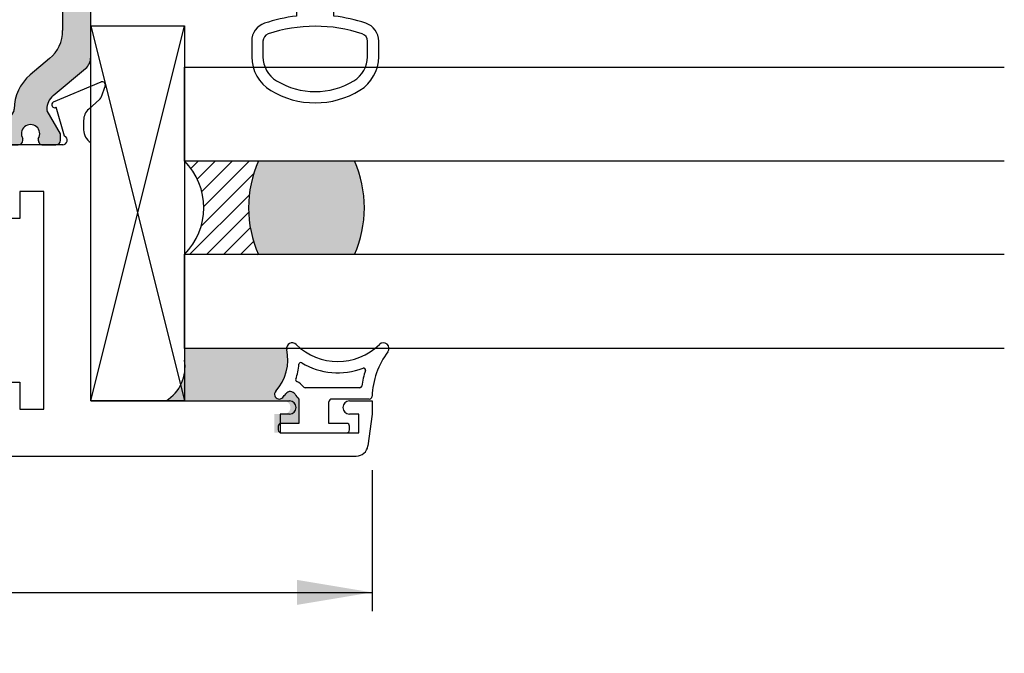
# Paper-space layout 'Page3' of a CAD drawing. Units: inches. Extents: x 0.7 to 8, y 0.3 to 10.4.
# Drawn here: x 5.1 to 6.4, y 7.6 to 8.4 of the extents above; entities that cross this region are included whole.
import ezdxf
from ezdxf.enums import TextEntityAlignment as Align

# ---------------------------------------------------------------- set-up
doc = ezdxf.new("R2010")
doc.units = ezdxf.units.IN
doc.header["$MEASUREMENT"] = 0
for name, color, linetype in [('20-0686', 7, 'Continuous'), ('20-0709', 7, 'Continuous'), ('20-4246', 7, 'Continuous'), ('20-4258', 7, 'Continuous'), ('20-6048', 7, 'Continuous'), ('Default', 7, 'Continuous'), ('DV103_Default', 7, 'Continuous'), ('DV99_Default', 7, 'Continuous'), ('H-4941', 7, 'Continuous'), ('H-4942', 7, 'Continuous'), ('HARD', 7, 'Continuous')]:
    doc.layers.add(name, color=color, linetype=linetype)
doc.styles.add('SEACAD_arial_ttf', font='arial.ttf')
doc.dimstyles.new('Catalog_Dim', dxfattribs={"dimtxt": 0.1, "dimasz": 0.1, "dimexe": 0.025, "dimexo": 0.07500000000000001, "dimgap": 0.05, "dimtad": 0, "dimtih": 1, "dimtoh": 1, "dimdec": 4, "dimlfac": 2, "dimzin": 4, "dimdsep": 46, "dimlunit": 5, "dimtxsty": 'SEACAD_arial_ttf', "dimblk1": '_SE_FILLED', "dimblk2": '_SE_FILLED', "dimsah": 1, "dimcen": 0.05, "dimadec": 0, "dimazin": 0, "dimtfac": 1, "dimtdec": 4, "dimtofl": 0, "dimtmove": 0, "dimatfit": 3, "dimfxl": 0, "dimtolj": 1, "dimtzin": 4, "dimarcsym": 0})

# ---------------------------------------------------------------- blocks, each defined once
blk = doc.blocks.new('SE99')
at = {"layer": '20-4258', "color": 7, "linetype": 'Continuous'}
for p, q in [((5.560008211985181, 8.447007174307041), (5.465008211985181, 8.447007174307041)), ((5.465008211985181, 8.447007174307041), (5.465008211985181, 8.42825717430704)), ((5.560008211985181, 8.42825717430704), (5.560008211985181, 8.447007174307041)), ((5.465008211985181, 8.42825717430704), (5.487508212006531, 8.42825717430704)), ((5.487508212006531, 8.428257174307042), (5.487508212006531, 8.401031862961934)), ((5.537508211985181, 8.401039403429575), (5.537508211985181, 8.42825717430704)), ((5.537508211985181, 8.42825717430704), (5.560008211985181, 8.42825717430704)), ((5.42790286715015, 8.367774536044566), (5.427908031700589, 8.34685875265477)), ((5.442892276034281, 8.367763521146463), (5.442901877681861, 8.346847739232624)), ((5.582133211985171, 8.346879583809388), (5.582133211985171, 8.367795369000175)), ((5.597133212102793, 8.346879583756143), (5.597133212102793, 8.367795367751713))]:
    blk.add_line(p, q, dxfattribs=at)
for centre, radius, start, end in [((5.512707554666467, 8.189130014463231), 0.2133949396486716, 96.78175790505689, 108.522384501856), ((5.512372422576658, 8.189130495426648), 0.2133944544738282, 71.5196657751901, 83.23541039221816), ((5.452902866388023, 8.367780709074502), 0.02500000000000009, 108.6280367202372, 180.0141475426296), ((5.572133212102793, 8.367795367751713), 0.025, 0, 71.62517614422455), ((5.45289227498007, 8.36776811289907), 0.009999999999999074, 108.5093543844069, 180.026308805417), ((5.512553386241121, 8.189983142921427), 0.1975285120144399, 71.47708996269665, 108.548636938755), ((5.572133211985172, 8.367795369000175), 0.009999999999999893, 0, 71.50760858984351), ((5.480408030100125, 8.346871716017638), 0.05250000000000021, 180.0141475426345, 238.9566831795998), ((5.48040187373052, 8.346864954068186), 0.03750000000000002, 180.0263023321968, 238.7012307998504), ((5.544633211985169, 8.346879583809388), 0.03750000000000125, 301.2827236471585, 0), ((5.544633212102792, 8.346879583756143), 0.05250000000000011, 301.5140344952432, 0), ((5.512505507271389, 8.399716531570041), 0.09933795192255819, 238.7155596972936, 301.2946299027462), ((5.512495416281819, 8.399705196735958), 0.1143138267916096, 238.8332480603683, 270.0167176635706), ((5.512532899250642, 8.399705140983476), 0.1143137662476595, 269.9979306442754, 301.390533551208)]:
    blk.add_arc(centre, radius, start, end, dxfattribs=at)
blk = doc.blocks.new('SE100')
at = {"layer": '20-4246', "color": 7, "linetype": 'Continuous'}
for p, q in [((5.572078607018631, 7.905508236951193), (5.499285275485944, 7.905508236951193)), ((5.490758187980346, 7.890508236951193), (5.490758187980346, 7.858008236951195)), ((5.584635501204787, 7.890508236951193), (5.534508187980345, 7.890508236951193)), ((5.530758187980346, 7.858008236951195), (5.530758187980346, 7.886758236951194)), ((5.463258187980345, 7.854258236951195), (5.463258187980345, 7.849258236951195)), ((5.490758187980346, 7.858008236951195), (5.467008187980346, 7.858008236951195)), ((5.554508187980345, 7.858008236951195), (5.530758187980346, 7.858008236951195)), ((5.558258187980346, 7.849258236951195), (5.558258187980346, 7.854258236951195)), ((5.467008187980346, 7.845508236951196), (5.554508187980346, 7.845508236951196))]:
    blk.add_line(p, q, dxfattribs=at)
for centre, radius, start, end in [((5.413522047234452, 7.942822369731315), 0.0625, 317.9311026119952, 12.52942413573838), ((5.481854978071495, 7.958008236951194), 0.007499999999999981, 45.26344994520971, 192.5294241357408), ((5.542604978071497, 8.019319486951193), 0.07881125000000001, 225.2634499452195, 314.7365500547796), ((5.603354978071496, 7.958008236951194), 0.007499999999999968, 323.0778065774882, 134.7365500547903), ((5.693184048512603, 7.890508236951193), 0.1048633031568287, 143.0778065774927, 178.0214036661476), ((5.413522047234452, 7.942822369731315), 0.0775, 340.4693476474721, 355.5375581317952), ((5.493279531274855, 7.936597922804507), 0.002500000000000012, 59.19310270072528, 175.537558131795), ((5.542604978071497, 8.019319486951193), 0.09381125, 239.1931027007416, 291.0349727482863), ((5.693184048512603, 7.890508236951193), 0.1198633031568286, 161.4547703824884, 171.7775505238537), ((5.577174719571883, 7.929426273363299), 0.002499999999999978, 341.4547703824927, 111.0349727482836), ((5.488919069211843, 7.916077480931006), 0.002499999999999999, 160.4693476474866, 247.3344209619492), ((5.47928527542992, 7.893008236839147), 0.02250000011204758, 36.86989777424005, 67.33442096196356), ((5.499285275485943, 7.908008236951193), 0.002499999999999999, 216.8698977742468, 270), ((5.572078607018631, 7.908008236951193), 0.002500000000000017, 270, 351.7775505238592), ((5.464557899585553, 7.896758237186305), 0.006249999764888873, 137.9311026119841, 317.9311026120017), ((5.413522047234452, 7.942822369731315), 0.075, 317.9311026119959, 322.856908516845), ((5.47928527542992, 7.893008236839147), 0.007500000112047581, 30.9526544244178, 142.8569085168442), ((5.51251698887671, 7.912938508540106), 0.03125000000000001, 210.9526544244234, 225.8705653660103), ((5.534508187980345, 7.886758236951194), 0.003749999999999994, 90, 180), ((5.584635501204787, 7.894258236951194), 0.003750000000000005, 270, 358.0214036661567), ((5.467008187980346, 7.854258236951195), 0.003750000000000001, 90, 180), ((5.554508187980345, 7.854258236951195), 0.003750000000000003, 0, 90), ((5.467008187980346, 7.849258236951195), 0.003750000000000003, 180, 270), ((5.554508187980345, 7.849258236951195), 0.00375, 270, 0)]:
    blk.add_arc(centre, radius, start, end, dxfattribs=at)
blk = doc.blocks.new('SE102')
at = {"layer": '20-6048', "color": 7, "linetype": 'Continuous'}
for p, q in [((5.213258187980344, 7.888008236951197), (5.213258187980344, 8.388008236951197)), ((5.213258187980344, 8.388008236951197), (5.338258187980344, 8.388008236951197)), ((5.338258187980345, 8.388008236951197), (5.338258187980345, 7.888008236951197)), ((5.338258187980345, 7.888008236951197), (5.213258187980345, 7.888008236951197))]:
    blk.add_line(p, q, dxfattribs=at)
at = {"layer": 'DV99_Default', "color": 7, "linetype": 'Continuous'}
for p, q in [((5.213258187980344, 8.388008236951197), (5.338258187980344, 7.888008236951197)), ((5.213258187980344, 7.888008236951197), (5.338258187980344, 8.388008236951197))]:
    blk.add_line(p, q, dxfattribs=at)
blk = doc.blocks.new('SE106')
at = {"layer": 'DV103_Default', "linetype": 'Continuous'}
h = blk.add_hatch(color=7, dxfattribs=at)
edge = h.paths.add_edge_path()
edge.add_arc((4.867758187980345, 8.491707283050054), 0.01950000000000002, 180, 229.9998424558391)
edge.add_line((4.855223788517386, 8.476769450874569), (4.898388098510208, 8.44055009202537))
edge.add_arc((4.883202191468547, 8.422452333812764), 0.02362499999999914, -0.34160625965671443, 49.99984245584102, ccw=False)
edge.add_arc((4.902826842661893, 8.42233532723419), 0.004000000000000043, 329.9998701981797, 359.65839374034266, ccw=False)
edge.add_line((4.906290939746084, 8.42033531938638), (4.888616231026191, 8.389721986039946))
edge.add_line((4.888616231026191, 8.389721986039946), (4.888616231026191, 8.381008236951196))
edge.add_arc((4.894616231026191, 8.381008236951196), 0.006000000000000018, 180, 270)
edge.add_line((4.894616231026191, 8.375008236951196), (4.912147240805863, 8.37500823694894))
edge.add_arc((4.912147240806053, 8.381008236951196), 0.005999999999999984, 270, 360)
edge.add_line((4.918147240806054, 8.381008236951196), (4.918147240806038, 8.383280898138715))
edge.add_arc((4.928483458067253, 8.389773771388695), 0.01220634221670728, -32.13569312037589, 212.1356931203759, ccw=False)
edge.add_line((4.938819675328467, 8.383280898138713), (4.938819675328467, 8.381008236951194))
edge.add_arc((4.944819675328469, 8.381008236951196), 0.006000000000000018, 180, 270)
edge.add_line((4.944819675328469, 8.375008236951196), (4.962350685108182, 8.375008236947341))
edge.add_arc((4.962350685108373, 8.381008236951196), 0.005999999999999984, 270, 360)
edge.add_line((4.968350685108374, 8.381008236951196), (4.968350685108374, 8.389721744187096))
edge.add_line((4.968350685108374, 8.389721744187096), (4.950680982223835, 8.420326690150546))
edge.add_arc((4.954145087314194, 8.422326684131274), 0.003999999999999991, 179.5237505954734, 209.9999004421227, ccw=False)
edge.add_arc((4.891084765838019, 8.422850861173396), 0.05906249999999957, 359.5237505954853, 409.9998424558404)
edge.add_line((4.929049533442174, 8.468095256704917), (4.903170352212799, 8.489810589391253))
edge.add_arc((4.934667048299207, 8.52734668049888), 0.04899999999999997, 180, 229.9998424558388, ccw=False)
edge.add_line((4.885667048299208, 8.52734668049888), (4.885667048299207, 8.61616873503198))
edge.add_arc((4.934667048299207, 8.61616873503198), 0.04900000000000001, 130.0001575441599, 180, ccw=False)
edge.add_line((4.903170352212798, 8.653704826139611), (4.929049533442174, 8.675420158825945))
edge.add_arc((4.891084765838019, 8.720664554357464), 0.05906249999999958, 310.0001575441606, 360.4762494045164)
edge.add_arc((4.954145087314194, 8.721188731399586), 0.00399999999999996, 150.0000995578773, 180.4762494045012, ccw=False)
edge.add_line((4.950680982223835, 8.723188725380316), (4.968350685108374, 8.753793671343766))
edge.add_line((4.968350685108374, 8.753793671343766), (4.968350685108374, 8.762507178579666))
edge.add_arc((4.962350685108373, 8.762507178579666), 0.006000000000000018, 0, 90)
edge.add_line((4.962350685108373, 8.768507178579666), (4.944819675328469, 8.768507178579666))
edge.add_arc((4.944819675328468, 8.762507178579666), 0.006000000000000018, 90, 180)
edge.add_line((4.938819675328467, 8.762507178579666), (4.938819675328467, 8.760234517392147))
edge.add_arc((4.928483458067253, 8.753741644142167), 0.01220634221670729, -212.13569312036657, 32.135693120368785, ccw=False)
edge.add_line((4.918147240806037, 8.760234517392147), (4.918147240806053, 8.762507178579623))
edge.add_arc((4.912147240806053, 8.762507178579666), 0.006000000000000018, 0, 90)
edge.add_line((4.912147240806053, 8.768507178579666), (4.894616231026191, 8.768507178579666))
edge.add_arc((4.894616231026191, 8.762507178579666), 0.00599999999999995, 90, 180)
edge.add_line((4.888616231026191, 8.762507178579666), (4.888616231026191, 8.753793429490916))
edge.add_line((4.888616231026191, 8.753793429490916), (4.906290939746084, 8.723180096144482))
edge.add_arc((4.902826842661893, 8.721180088296672), 0.003999999999999961, 0.34160625965728286, 30.00012980182032, ccw=False)
edge.add_arc((4.883202191468547, 8.721063081718098), 0.0236249999999991, -49.9998424558421, 0.34160625965671443, ccw=False)
edge.add_line((4.898388098510208, 8.70296532350549), (4.855223788517386, 8.666745964656293))
edge.add_arc((4.867758187980345, 8.651808132480808), 0.01950000000000002, 130.0001575441609, 180)
edge.add_line((4.848258187980345, 8.651808132480808), (4.848258187980345, 8.491707283050054))
h = blk.add_hatch(color=7, dxfattribs=at)
edge = h.paths.add_edge_path()
edge.add_arc((5.193758187980345, 8.585308132480808), 0.01950000000000002, 0, 49.99984245584113)
edge.add_line((5.206292587443303, 8.600245964656294), (5.163128277450482, 8.636465323505492))
edge.add_arc((5.178314184492144, 8.654563081718097), 0.02362499999999922, 179.6583937403391, 229.9998424558409, ccw=False)
edge.add_arc((5.158689533298797, 8.654680088296672), 0.003999999999999975, 149.9998701981797, 179.6583937403428, ccw=False)
edge.add_line((5.155225436214606, 8.656680096144482), (5.172900144934499, 8.687293429490916))
edge.add_line((5.172900144934499, 8.687293429490916), (5.172900144934499, 8.696007178579666))
edge.add_arc((5.166900144934498, 8.696007178579666), 0.006000000000000018, 0, 90)
edge.add_line((5.166900144934498, 8.702007178579665), (5.149369135154636, 8.702007178579667))
edge.add_arc((5.149369135154637, 8.696007178579666), 0.00599999999999995, 90, 180.0000000004071)
edge.add_line((5.143369135154638, 8.696007178579624), (5.143369135154654, 8.693734517392148))
edge.add_arc((5.133032917893438, 8.687241644142167), 0.01220634221670732, -212.13569312036873, 32.135693120366625, ccw=False)
edge.add_line((5.122696700632223, 8.693734517392148), (5.122696700632223, 8.696007178579666))
edge.add_arc((5.116696700632223, 8.696007178579666), 0.006000000000000018, 0, 90)
edge.add_line((5.116696700632223, 8.702007178579665), (5.099165690852318, 8.702007178579667))
edge.add_arc((5.099165690852316, 8.696007178579666), 0.00599999999999995, 90, 180)
edge.add_line((5.093165690852317, 8.696007178579666), (5.093165690852317, 8.687293671343767))
edge.add_line((5.093165690852317, 8.687293671343765), (5.110835393736855, 8.656688725380317))
edge.add_arc((5.107371288646497, 8.654688731399586), 0.003999999999999991, -0.4762494045011749, 29.99990044212899, ccw=False)
edge.add_arc((5.17043161012267, 8.654164554357465), 0.05906249999999957, 179.5237505954836, 229.99984245584)
edge.add_line((5.132466842518516, 8.608920158825946), (5.158346023747892, 8.587204826139612))
edge.add_arc((5.126849327661483, 8.54966873503198), 0.04900000000000004, 0, 49.99984245583943, ccw=False)
edge.add_line((5.175849327661483, 8.54966873503198), (5.175849327661483, 8.381846680498882))
edge.add_arc((5.126849327661483, 8.381846680498882), 0.04899999999999994, 310.00015754416063, 360, ccw=False)
edge.add_line((5.158346023747893, 8.34431058939125), (5.132466842518518, 8.322595256704917))
edge.add_arc((5.17043161012267, 8.277350861173398), 0.05906249999999959, 130.0001575441594, 180.4762494045181)
edge.add_arc((5.107371288646497, 8.276826684131274), 0.003999999999999959, -29.99990044212899, 0.4762494045011749, ccw=False)
edge.add_line((5.110835393736854, 8.274826690150544), (5.093165690852316, 8.244221744187094))
edge.add_line((5.093165690852317, 8.244221744187094), (5.093165690852317, 8.235508236951194))
edge.add_arc((5.099165690852316, 8.235508236951196), 0.006000000000000018, 180, 270)
edge.add_line((5.099165690852316, 8.229508236951196), (5.116696700632221, 8.229508236951196))
edge.add_arc((5.116696700632223, 8.235508236951196), 0.005999999999999984, 270, 360)
edge.add_line((5.122696700632223, 8.235508236951196), (5.122696700632223, 8.237780898138714))
edge.add_arc((5.133032917893438, 8.244273771388695), 0.01220634221670724, -32.13569312037367, 212.1356931203759, ccw=False)
edge.add_line((5.143369135154654, 8.237780898138713), (5.143369135154638, 8.235508236951237))
edge.add_arc((5.149369135154637, 8.235508236951196), 0.006000000000000018, 179.9999999995929, 270)
edge.add_line((5.149369135154637, 8.229508236951196), (5.166900144934499, 8.229508236951196))
edge.add_arc((5.166900144934498, 8.235508236951196), 0.005999999999999984, 270, 360)
edge.add_line((5.172900144934498, 8.235508236951196), (5.172900144934499, 8.244221986039946))
edge.add_line((5.172900144934499, 8.244221986039946), (5.155225436214606, 8.27483531938638))
edge.add_arc((5.158689533298797, 8.27683532723419), 0.003999999999999961, 180.3416062596573, 210.0001298018203, ccw=False)
edge.add_arc((5.178314184492144, 8.276952333812764), 0.02362499999999917, 130.0001575441563, 180.3416062596567, ccw=False)
edge.add_line((5.163128277450483, 8.295050092025372), (5.206292587443305, 8.33126945087457))
edge.add_arc((5.193758187980345, 8.346207283050054), 0.01949999999999999, 310.0001575441589, 360)
edge.add_line((5.213258187980345, 8.346207283050054), (5.213258187980345, 8.585308132480808))
at = {"layer": '20-0686', "color": 7, "linetype": 'Continuous'}
for p, q in [((5.093165690852317, 8.696007178579666), (5.093165690852317, 8.687293671343767)), ((5.116696700632223, 8.702007178579665), (5.099165690852317, 8.702007178579665)), ((5.122696700632223, 8.693734517392148), (5.122696700632223, 8.696007178579666)), ((5.143369135154638, 8.696007178579624), (5.143369135154654, 8.693734517392148)), ((5.166900144934498, 8.702007178579665), (5.149369135154636, 8.702007178579665)), ((5.172900144934499, 8.687293429490916), (5.172900144934499, 8.696007178579666)), ((5.093165690852317, 8.687293671343767), (5.110835393736854, 8.656688725380317)), ((5.155225436214606, 8.656680096144482), (5.172900144934499, 8.687293429490916)), ((5.206292587443303, 8.600245964656294), (5.163128277450482, 8.636465323505492)), ((5.132466842518516, 8.608920158825946), (5.158346023747892, 8.587204826139612)), ((5.213258187980345, 8.346207283050054), (5.213258187980345, 8.585308132480808)), ((5.175849327661483, 8.54966873503198), (5.175849327661483, 8.381846680498882)), ((5.158346023747893, 8.34431058939125), (5.132466842518517, 8.322595256704917)), ((5.163128277450483, 8.295050092025372), (5.206292587443305, 8.33126945087457)), ((5.110835393736854, 8.274826690150544), (5.093165690852317, 8.244221744187094)), ((5.172900144934499, 8.244221986039946), (5.155225436214606, 8.27483531938638)), ((5.093165690852317, 8.244221744187094), (5.093165690852317, 8.235508236951194)), ((5.172900144934499, 8.235508236951196), (5.172900144934499, 8.244221986039946)), ((5.122696700632223, 8.235508236951196), (5.122696700632223, 8.237780898138714)), ((5.143369135154654, 8.237780898138713), (5.143369135154638, 8.235508236951237)), ((5.099165690852316, 8.229508236951196), (5.116696700632222, 8.229508236951196)), ((5.149369135154637, 8.229508236951196), (5.166900144934499, 8.229508236951196))]:
    blk.add_line(p, q, dxfattribs=at)
for centre, radius, start, end in [((5.099165690852316, 8.696007178579666), 0.00599999999999995, 90, 180), ((5.116696700632223, 8.696007178579666), 0.006000000000000018, 0, 90), ((5.133032917893438, 8.687241644142167), 0.01220634221670732, 147.8643068796312, 32.13569312036658), ((5.149369135154637, 8.696007178579666), 0.00599999999999995, 90, 180.0000000004071), ((5.166900144934498, 8.696007178579666), 0.006000000000000018, 0, 90), ((5.107371288646497, 8.654688731399586), 0.003999999999999991, 359.5237505954988, 29.99990044212905), ((5.17043161012267, 8.654164554357465), 0.05906249999999957, 179.5237505954836, 229.99984245584), ((5.178314184492144, 8.654563081718097), 0.02362499999999922, 179.6583937403391, 229.999842455841), ((5.158689533298797, 8.654680088296672), 0.003999999999999975, 149.9998701981797, 179.6583937403427), ((5.193758187980345, 8.585308132480808), 0.01950000000000002, 0, 49.99984245584113), ((5.126849327661483, 8.54966873503198), 0.04900000000000004, 0, 49.99984245583935), ((5.126849327661483, 8.381846680498882), 0.04899999999999994, 310.0001575441606, 0), ((5.193758187980345, 8.346207283050054), 0.01949999999999999, 310.0001575441589, 0), ((5.17043161012267, 8.277350861173398), 0.05906249999999959, 130.0001575441594, 180.4762494045181), ((5.178314184492144, 8.276952333812764), 0.02362499999999917, 130.0001575441563, 180.3416062596567), ((5.107371288646497, 8.276826684131274), 0.003999999999999959, 330.000099557871, 0.4762494045011704), ((5.158689533298797, 8.27683532723419), 0.003999999999999961, 180.3416062596572, 210.0001298018203), ((5.133032917893438, 8.244273771388695), 0.01220634221670724, 327.8643068796264, 212.1356931203759), ((5.099165690852316, 8.235508236951196), 0.006000000000000018, 180, 270), ((5.116696700632223, 8.235508236951196), 0.005999999999999984, 270, 0), ((5.149369135154637, 8.235508236951196), 0.006000000000000018, 179.9999999995929, 270), ((5.166900144934498, 8.235508236951196), 0.005999999999999984, 270, 0)]:
    blk.add_arc(centre, radius, start, end, dxfattribs=at)
at = {"layer": '20-0709', "color": 7, "linetype": 'Continuous'}
for p, q in [((4.912147240806053, 8.768507178579666), (4.894616231026191, 8.768507178579666)), ((4.962350685108373, 8.768507178579666), (4.944819675328468, 8.768507178579666)), ((4.888616231026191, 8.762507178579666), (4.888616231026191, 8.753793429490916)), ((4.918147240806037, 8.760234517392147), (4.918147240806053, 8.762507178579623)), ((4.938819675328467, 8.762507178579666), (4.938819675328467, 8.760234517392147)), ((4.968350685108374, 8.753793671343766), (4.968350685108374, 8.762507178579666)), ((4.888616231026191, 8.753793429490916), (4.906290939746084, 8.723180096144482)), ((4.950680982223835, 8.723188725380316), (4.968350685108373, 8.753793671343766)), ((4.898388098510207, 8.702965323505492), (4.855223788517385, 8.666745964656293)), ((4.903170352212798, 8.653704826139611), (4.929049533442174, 8.675420158825945)), ((4.848258187980345, 8.651808132480808), (4.848258187980345, 8.491707283050054)), ((4.885667048299207, 8.52734668049888), (4.885667048299207, 8.616168735031978)), ((4.929049533442174, 8.468095256704917), (4.903170352212798, 8.48981058939125)), ((4.855223788517386, 8.476769450874569), (4.898388098510208, 8.44055009202537)), ((4.906290939746084, 8.42033531938638), (4.888616231026191, 8.389721986039946)), ((4.968350685108374, 8.389721744187096), (4.950680982223836, 8.420326690150546)), ((4.888616231026191, 8.389721986039946), (4.888616231026191, 8.381008236951196)), ((4.968350685108374, 8.381008236951196), (4.968350685108374, 8.389721744187096)), ((4.894616231026191, 8.375008236951196), (4.912147240806053, 8.375008236951196)), ((4.918147240806054, 8.381008236951239), (4.918147240806038, 8.383280898138715)), ((4.938819675328467, 8.383280898138713), (4.938819675328467, 8.381008236951194)), ((4.944819675328469, 8.375008236951196), (4.962350685108374, 8.375008236951196))]:
    blk.add_line(p, q, dxfattribs=at)
for centre, radius, start, end in [((4.894616231026191, 8.762507178579666), 0.00599999999999995, 90, 180), ((4.912147240806053, 8.762507178579666), 0.006000000000000018, 0, 90), ((4.944819675328468, 8.762507178579666), 0.006000000000000018, 90, 180), ((4.962350685108373, 8.762507178579666), 0.006000000000000018, 0, 90), ((4.928483458067253, 8.753741644142167), 0.01220634221670729, 147.8643068796334, 32.13569312036879), ((4.883202191468547, 8.721063081718098), 0.0236249999999991, 310.0001575441579, 0.3416062596566787), ((4.902826842661893, 8.721180088296672), 0.003999999999999961, 0.341606259657337, 30.00012980182033), ((4.891084765838019, 8.720664554357464), 0.05906249999999958, 310.0001575441606, 0.4762494045163714), ((4.954145087314194, 8.721188731399586), 0.00399999999999996, 150.0000995578773, 180.4762494045012), ((4.867758187980345, 8.651808132480808), 0.01950000000000002, 130.0001575441609, 180), ((4.934667048299207, 8.61616873503198), 0.04900000000000001, 130.0001575441599, 180), ((4.934667048299207, 8.52734668049888), 0.04899999999999997, 180, 229.9998424558388), ((4.867758187980345, 8.491707283050054), 0.01950000000000002, 180, 229.9998424558391), ((4.891084765838019, 8.422850861173396), 0.05906249999999957, 359.5237505954853, 49.99984245584044), ((4.883202191468547, 8.422452333812764), 0.02362499999999914, 359.6583937403433, 49.99984245584098), ((4.902826842661893, 8.42233532723419), 0.004000000000000043, 329.9998701981797, 359.6583937403427), ((4.954145087314194, 8.422326684131274), 0.003999999999999991, 179.5237505954734, 209.9999004421227), ((4.928483458067253, 8.389773771388695), 0.01220634221670728, 327.8643068796241, 212.1356931203759), ((4.894616231026191, 8.381008236951196), 0.006000000000000018, 180, 270), ((4.912147240806053, 8.381008236951196), 0.005999999999999984, 270, 0), ((4.944819675328469, 8.381008236951196), 0.006000000000000018, 180, 270), ((4.962350685108373, 8.381008236951196), 0.005999999999999984, 270, 0)]:
    blk.add_arc(centre, radius, start, end, dxfattribs=at)
at = {"layer": 'DV103_Default', "color": 7, "linetype": 'Continuous'}
for p, q in [((5.062258187980346, 9.064507178579666), (4.900258187980346, 8.831007178579666)), ((5.062258187980346, 8.831007178579666), (4.900258187980346, 9.064507178579666)), ((4.900258187980345, 8.831007178579666), (5.062258187980345, 8.831007178579666)), ((4.900258187980345, 7.877008236951196), (5.087758187980345, 8.167008236951196)), ((5.087758187980344, 8.167008236951196), (4.900258187980344, 8.167008236951196)), ((4.900258187980345, 8.167008236951196), (5.087758187980345, 7.877008236951196)), ((5.087758187980344, 7.877008236951196), (5.087758187980344, 8.167008236951196))]:
    blk.add_line(p, q, dxfattribs=at)
at = {"layer": 'H-4941', "color": 7, "linetype": 'Continuous'}
for p, q in [((4.852258187980345, 9.127007178579666), (4.852258187980345, 9.064507178579666)), ((5.213258187980345, 9.127007178579667), (4.852258187980345, 9.127007178579667)), ((5.213258187980345, 9.062007178579666), (5.213258187980345, 9.127007178579666)), ((5.183758187980345, 9.096007178579665), (5.124758187980345, 9.096007178579665)), ((5.124758187980345, 9.096007178579665), (5.124758187980345, 8.741507178579665)), ((5.183758187980345, 9.059315578894314), (5.183758187980345, 9.096007178579667)), ((4.852258187980345, 9.064507178579666), (4.865258187980345, 9.064507178579666)), ((4.865258187980345, 9.064507178579666), (4.865258187980345, 8.831007178579666)), ((5.062258187980346, 9.064507178579666), (4.900258187980346, 9.064507178579666)), ((4.900258187980345, 9.064507178579666), (4.900258187980345, 8.831007178579666)), ((5.062258187980346, 8.797007178579667), (5.062258187980346, 9.064507178579667)), ((5.213258187980345, 9.062007178579666), (5.188793464160755, 9.055451875589156)), ((4.852258187980345, 8.831007178579666), (4.852258187980345, 8.765529223110216)), ((4.865258187980345, 8.831007178579666), (4.852258187980345, 8.831007178579666)), ((4.900258187980345, 8.831007178579666), (4.998258187980345, 8.831007178579666)), ((5.029258187980345, 8.800007178579666), (5.029258187980345, 8.797007178579666)), ((5.029258187980345, 8.797007178579667), (5.062258187980345, 8.797007178579667)), ((5.188793464160755, 8.781562481570177), (5.213258187980345, 8.775007178579667)), ((4.978238422794234, 8.768507178579666), (4.889258187980346, 8.768507178579666)), ((5.183758187980345, 8.741507178579665), (5.183758187980345, 8.77769877826502)), ((5.213258187980345, 8.699029223110214), (5.213258187980345, 8.775007178579665)), ((4.886641116273758, 8.757108017933549), (4.89769049094175, 8.71844696784554)), ((4.964670691468276, 8.727007178579667), (4.983434575216939, 8.759507178579668)), ((4.861758187980345, 8.736007178579666), (4.861758187980345, 8.748507178579665)), ((5.124758187980345, 8.741507178579665), (5.183758187980345, 8.741507178579665)), ((4.840569096864636, 8.708473257575749), (4.854879368560155, 8.720912986975211)), ((4.897690490941749, 8.718446967845543), (4.89831967295075, 8.718711322400585)), ((5.048758187980345, 8.719007178579666), (4.964670691468276, 8.719007178579666)), ((5.048758187980345, 8.652540505134658), (5.048758187980345, 8.719007178579668)), ((4.832999417497201, 8.689875259152968), (4.838867295313864, 8.705997120954367)), ((4.901418510431377, 8.711335876226375), (4.838307606720658, 8.684819455492562)), ((5.082065134941275, 8.693040505134658), (5.100834754892547, 8.660530569740297)), ((5.086629774893304, 8.702007178579667), (5.176258187980346, 8.702007178579667)), ((5.178875259686933, 8.690608017933549), (5.167823913394129, 8.65194006925735)), ((5.203758187980345, 8.669507178579666), (5.203758187980345, 8.682007178579665)), ((5.101116507342079, 8.652540505134658), (5.048758187980344, 8.652540505134658)), ((5.167823913394129, 8.65194006925735), (5.167075663983097, 8.652254450687977)), ((5.224947279096055, 8.64197325757575), (5.210637007400535, 8.654412986975212)), ((5.164199576377498, 8.644793141809892), (5.227208769239765, 8.618319455491928)), ((5.232516958463489, 8.623375259152969), (5.226649080646828, 8.639497120954365))]:
    blk.add_line(p, q, dxfattribs=at)
for centre, radius, start, end in [((5.187758187980345, 9.059315578894314), 0.004000000000000012, 180, 284.9999999999954), ((4.998258187980345, 8.800007178579666), 0.03099999999999995, 0, 90), ((5.187758187980345, 8.77769877826502), 0.003999999999999988, 75.00000000000456, 180), ((4.889258187980345, 8.762507178579666), 0.006000000000000018, 90, 244.1396851051851), ((4.978238422794234, 8.762507178579666), 0.00600000000000002, 329.999999999997, 90), ((4.841758187980345, 8.748507178579667), 0.01999999999999999, 0, 58.33175674645693), ((4.841758187980345, 8.736007178579666), 0.02000000000000001, 311.0000000000028, 0), ((4.899869091691063, 8.715023599313481), 0.003999999999999895, 292.7899999999877, 112.7900000000093), ((4.964670691468276, 8.723007178579666), 0.004000000000000012, 90, 270), ((4.844505451038579, 8.703945000094413), 0.005999999999999984, 131.0000000000015, 159.9999999999993), ((4.836758187980345, 8.688507178579666), 0.004000000000000048, 160.0000000000072, 292.7899999999976), ((5.087261287363981, 8.696040505134658), 0.005999999999999994, 96.04169006736743, 210.000000000003), ((5.176258187980346, 8.696007178579666), 0.006000000000000086, 295.8603148948149, 90), ((5.223758187980345, 8.682007178579667), 0.02000000000000006, 121.6682432535431, 180), ((5.223758187980345, 8.669507178579666), 0.01999999999999987, 180, 228.9999999999972), ((5.101116507342079, 8.656540505134657), 0.004000000000000028, 270, 94.03915132396607), ((5.165748995117811, 8.648480864896998), 0.003999999999999992, 70.62999998932953, 247.2100000000005), ((5.221010924922112, 8.637445000094411), 0.005999999999999914, 20.00000000000074, 49.00000000000961), ((5.228758187980345, 8.622007178579667), 0.0040000000006865, 247.2100000000023, 19.99999999998987)]:
    blk.add_arc(centre, radius, start, end, dxfattribs=at)
at = {"layer": 'H-4942', "color": 7, "linetype": 'Continuous'}
for p, q in [((4.833041788122662, 8.453640156294243), (4.838840241107953, 8.437709037649405)), ((4.901360828176969, 8.432161689483783), (4.838352954937814, 8.45869470748684)), ((4.840542042658726, 8.435232901028023), (4.85507173915921, 8.422602428555653)), ((4.886533486858664, 8.38640739759584), (4.897551864269246, 8.424959990274056)), ((4.897551864269246, 8.424959990274056), (4.898709238277217, 8.424629211388938)), ((5.017758187980345, 8.424508236951196), (4.96444788906627, 8.424508236951196)), ((4.964700220168926, 8.416516204649787), (4.98346870407069, 8.384008236946533)), ((5.017758187980345, 8.279008236951196), (5.017758187980345, 8.424508236951196)), ((4.861950558579406, 8.407508236951196), (4.861950558579301, 8.395008236951195)), ((4.776758187980345, 8.375008236951196), (4.776758187980345, 8.296508236951196)), ((4.852300558566673, 8.375008236951196), (4.776758187980345, 8.375008236951196)), ((4.852300558566674, 8.37789457281223), (4.852300558566674, 8.375008236951196)), ((4.97827255164781, 8.375008236946835), (4.889150558565142, 8.37500823694967)), ((4.806258187980345, 8.345508236951195), (4.865258187980345, 8.345508236951195)), ((4.806258187980345, 8.296508236951196), (4.806258187980345, 8.345508236951195)), ((4.865258187980345, 8.345508236951195), (4.865258187980345, 7.952008236951196)), ((4.955258187980345, 8.312508236948252), (4.900258187980345, 8.312508236948252)), ((4.900258187980345, 8.312508236948252), (4.900258187980345, 8.198008236951196)), ((4.955258187980345, 8.247508236951196), (4.955258187980345, 8.312508236948254)), ((5.163794457420869, 8.286552060587109), (5.227208769240032, 8.3131959600383)), ((4.776758187980345, 8.296508236951196), (4.806258187980345, 8.296508236951196)), ((5.232516958463489, 8.308140156377892), (5.226734961234439, 8.292254249551728)), ((5.225061697258529, 8.289803079013133), (5.210541882150991, 8.277019208279693)), ((5.100700558569487, 8.279008236951196), (5.017758187980345, 8.279008236951196)), ((5.081709106682236, 8.238508236951196), (5.100476612663643, 8.271014510842347)), ((5.178338109445758, 8.241037383898503), (5.167369667625501, 8.279415255166528)), ((5.203758187980345, 8.262008236951194), (5.203758187980345, 8.249508236951195)), ((5.213258187980345, 7.888008236951195), (5.213258187980345, 8.232486192420646)), ((5.085850558566674, 8.229508236951196), (5.085850558566674, 8.22960166376748)), ((5.176008187980326, 8.229508236951196), (5.085850558566674, 8.229508236951196)), ((5.023350558566674, 8.216508236951196), (4.986258187980345, 8.216508236951196)), ((5.023350558566674, 8.198008236951196), (5.023350558566674, 8.216508236951196)), ((4.936258187980345, 8.198008236951196), (4.900258187980345, 8.198008236951196)), ((4.936258187980345, 8.167008236951196), (4.936258187980345, 8.198008236951196)), ((4.900258187980345, 8.167008236951196), (4.900258187980345, 7.877008236951196)), ((4.900258187980345, 8.167008236951196), (4.936258187980345, 8.167008236951196)), ((5.087758187980344, 8.167008236951196), (5.054350558566673, 8.167008236951196)), ((5.087758187980344, 8.131008236951196), (5.087758187980344, 8.167008236951196)), ((5.150758187980346, 8.167008236951196), (5.118758187980346, 8.167008236951196)), ((5.118758187980346, 8.167008236951196), (5.118758187980346, 8.131008236951196)), ((5.150758187980346, 7.877008236951196), (5.150758187980346, 8.167008236951196)), ((5.118758187980346, 8.131008236951196), (5.087758187980346, 8.131008236951196)), ((4.776758187980345, 8.001008236951195), (4.776758187980345, 7.922508236951195)), ((4.806258187980346, 8.001008236951195), (4.776758187980346, 8.001008236951195)), ((4.806258187980346, 7.952008236951197), (4.806258187980346, 8.001008236951197)), ((4.865258187980345, 7.952008236951197), (4.806258187980345, 7.952008236951197)), ((4.776758187980345, 7.922508236951196), (4.865258187980345, 7.922508236951196)), ((4.865258187980345, 7.922508236951196), (4.865258187980345, 7.877008236951196)), ((5.087758187980344, 7.877008236951196), (5.087758187980344, 7.913008236951195)), ((5.087758187980344, 7.913008236951196), (5.118758187980344, 7.913008236951196)), ((5.118758187980346, 7.913008236951196), (5.118758187980346, 7.877008236951196)), ((4.432258187980345, 7.888008236951195), (4.432258187980345, 7.870508236951195)), ((4.462508187980345, 7.888008236951195), (4.432258187980345, 7.888008236951195)), ((4.471008187980345, 7.879008236951195), (4.471008187980345, 7.879508236951195)), ((4.533508187980345, 7.879508236951195), (4.533508187980345, 7.879008236951195)), ((4.587258187980345, 7.888008236951195), (4.542008187980345, 7.888008236951195)), ((4.587258187980345, 7.877008236951196), (4.587258187980345, 7.888008236951196)), ((4.865258187980345, 7.877008236951196), (4.587258187980345, 7.877008236951196)), ((4.900258187980345, 7.877008236951196), (5.087758187980345, 7.877008236951196)), ((5.118758187980346, 7.877008236951196), (5.150758187980346, 7.877008236951196)), ((5.213258187980345, 7.888008236951195), (5.478258187980345, 7.888008236951195)), ((5.558258187980346, 7.888008236951195), (5.588258187980347, 7.888008236951195)), ((5.588258187980346, 7.888008236951195), (5.588258187980346, 7.870508236951195)), ((4.432258187980345, 7.870508236951196), (4.437856467670333, 7.827985080971785)), ((4.449758187980345, 7.870508236951196), (4.462508187980345, 7.870508236951196)), ((4.449758187980345, 7.845508236951196), (4.449758187980345, 7.870508236951197)), ((4.542008187980345, 7.870508236951196), (4.554758187980345, 7.870508236951196)), ((4.554758187980345, 7.870508236951196), (4.554758187980345, 7.845508236951195)), ((5.465758187980346, 7.870508236951196), (5.465758187980346, 7.845508236951195)), ((5.478258187980345, 7.870508236951196), (5.465758187980345, 7.870508236951196)), ((5.570758187980345, 7.870508236951196), (5.558258187980345, 7.870508236951196)), ((5.570758187980345, 7.845508236951196), (5.570758187980345, 7.870508236951197)), ((5.588258187980346, 7.870508236951196), (5.582659908290358, 7.827985080971785)), ((4.554758187980345, 7.845508236951196), (4.449758187980345, 7.845508236951196)), ((5.465758187980346, 7.845508236951196), (5.570758187980346, 7.845508236951196)), ((4.453223863021627, 7.814508236951196), (5.567292512939064, 7.814508236951196))]:
    blk.add_line(p, q, dxfattribs=at)
for centre, radius, start, end in [((4.836800558605704, 8.455008236867508), 0.003999999999892299, 67.16372960273316, 199.9999999999867), ((4.844478396832669, 8.43976115850936), 0.006000000000000005, 199.9999999999978, 228.9999999999985), ((4.899808431844818, 8.428475218864353), 0.003999999999999997, 254.0499999993899, 67.16372960272521), ((4.841950558579406, 8.407508236951196), 0.01999999999999637, 0, 49.00000000001398), ((4.96444788906627, 8.420508237396584), 0.003999999554610409, 90, 273.6167787089577), ((4.841950558579301, 8.395008236951195), 0.01999999999999999, 301.16470530638, 0), ((4.889150558565142, 8.38100823694967), 0.00600000000000045, 115.8603148936542, 270), ((4.97827255164781, 8.381008236946835), 0.006000000000000095, 270, 29.99999999667016), ((5.228758187980345, 8.309508236951196), 0.003999999999999984, 339.9999999999876, 112.7900000000093), ((5.165343876161183, 8.282864337500005), 0.003999999999999945, 112.7900000000093, 300.4275121876871), ((5.221096805509724, 8.294306370411682), 0.005999999999999997, 311.3620812282203, 339.9999999999993), ((5.100700558566697, 8.275008236951194), 0.004000000000000013, 266.7905330662364, 89.99999996002678), ((5.223758187980345, 8.262008236951194), 0.01999999999999995, 131.3620812282249, 180), ((4.986258187980344, 8.247508236951196), 0.03100000000000002, 180, 270), ((5.223758187980345, 8.249508236951195), 0.02000000000000006, 180, 238.331756746457), ((5.086905259104943, 8.235508236951196), 0.006000000000000181, 149.999999999997, 259.8757482982284), ((5.176008187980326, 8.235508236951196), 0.006000000000000001, 270, 67.14997960154554), ((5.054350558566674, 8.198008236951196), 0.03099999999999995, 180, 270), ((4.462508187980345, 7.879508236951195), 0.008499999999999992, 0, 90), ((4.462508187980345, 7.879008236951195), 0.008499999999999992, 270, 0), ((4.542008187980345, 7.879508236951195), 0.008499999999999992, 90, 180), ((4.542008187980345, 7.879008236951195), 0.008500000000000008, 180, 270), ((5.478258187980345, 7.879258236951196), 0.00875000000000001, 270, 90), ((5.558258187980346, 7.879258236951196), 0.00875000000000001, 90, 270), ((4.453223863021627, 7.830008236951196), 0.01549999999999999, 187.5000000000041, 270), ((5.567292512939063, 7.830008236951196), 0.01550000000000001, 270, 352.499999999996)]:
    blk.add_arc(centre, radius, start, end, dxfattribs=at)
blk = doc.blocks.new('DFT10')
at = {"linetype": 'Continuous'}
h = blk.add_hatch(dxfattribs=at)
h.set_pattern_fill('LINE', scale=0.127999744, angle=45, style=0, pattern_type=2)
h.set_pattern_definition([(45, (0, 0), (-0.01131368587156776, 0.01131368587156776), [])])
edge = h.paths.add_edge_path()
edge.add_arc((-1.937185421675394, -3.026181217160732), 0.1546741037806503, 156.1668002237846, 203.8331997742791)
edge.add_line((-2.078669796713956, -3.08868121716309), (-2.177252631382716, -3.088681217163088))
edge.add_arc((-2.240494818903874, -3.026181217166771), 0.08891470228258617, 315.338181788585, 404.6618182094785)
edge.add_line((-2.177252631389994, -2.96368121716309), (-2.078669796716041, -2.963681217163093))
h = blk.add_hatch(color=7, dxfattribs=at)
edge = h.paths.add_edge_path()
edge.add_arc((-1.937185417834985, -3.026181217573544), 0.1546741074565376, 156.1668006619634, 203.83319900945, ccw=False)
edge.add_line((-2.078669796711842, -2.963681217163094), (-1.950669796707638, -2.963681217163093))
edge.add_arc((-2.092154171734743, -3.026181217155943), 0.1546741037663273, -23.833199778558992, 23.83319977662228, ccw=False)
edge.add_line((-1.950669796713951, -3.088681217163082), (-2.078669797074466, -3.088681217163108))
at = {"color": 7, "linetype": 'Continuous'}
for p, q in [((-2.17725263138998, -2.963681217163093), (-2.17725263138998, -2.838681217163092)), ((-2.17725263138998, -2.838681217163093), (-1.084313156446127, -2.838681217163093)), ((-2.17725263138998, -2.963681217163093), (-1.084313156446127, -2.963681217163093)), ((-2.167409954389993, -2.963681217163092), (-2.078669796711836, -2.963681217163092)), ((-2.078669796711838, -2.963681217153587), (-1.950669796711838, -2.963681217153587)), ((-2.177252631390085, -3.21368121716309), (-2.177252631392185, -3.088681217172595)), ((-1.084313156446127, -3.088681217163313), (-2.177252631390057, -3.088681217163088)), ((-1.084313156446127, -3.213681217163312), (-2.177252631390083, -3.213681217163087))]:
    blk.add_line(p, q, dxfattribs=at)
for centre, radius, start, end in [((-2.240494818903874, -3.026181217166771), 0.08891470228258617, 315.338181788585, 44.66181820947845), ((-1.937185417834985, -3.026181217573544), 0.1546741074565376, 156.1668006619634, 203.8331990094501), ((-2.092154171734743, -3.026181217155943), 0.1546741037663273, 336.1668002214411, 23.83319977662228)]:
    blk.add_arc(centre, radius, start, end, dxfattribs=at)
blk = doc.blocks.new('DMBLK19')
at = {"layer": 'Default', "linetype": 'Continuous'}
for points in [[(2.891357458978288, 7.616094441655513), (2.891357458978288, 7.649427775197111), (2.791357458353495, 7.632761108426312)], [(5.488258187355552, 7.616094441655513), (5.588258187980346, 7.632761108426312), (5.488258187355552, 7.649427775197111)]]:
    blk.add_hatch(color=7, dxfattribs=at).paths.add_polyline_path(points)
at = {"layer": 'Default', "color": 7, "linetype": 'Continuous'}
for p, q in [((2.791357458353495, 7.795508238774241), (2.791357458353495, 7.607761108270114)), ((5.588258187980346, 7.795508238774241), (5.588258187980346, 7.607761108270114)), ((2.791357458353495, 7.632761108426312), (3.973286104612916, 7.632761108426312)), ((4.406329541720925, 7.632761108426312), (5.588258187980345, 7.632761108426312))]:
    blk.add_line(p, q, dxfattribs=at)
at = {"layer": 'Default', "color": 7, "linetype": 'Continuous', "style": 'SEACAD_arial_ttf'}
blk.add_text('5 5/8"', height=0.1, dxfattribs=at).set_placement((4.00828608420511, 7.682761108426312), align=Align.TOP_LEFT)
blk = doc.blocks.new('_SE_FILLED')
at = {"color": 0}
blk.add_line((0, 0), (-1, 0), dxfattribs=at)
blk.add_solid([(0, 0), (-1, -0.1665), (-1, 0.1665), (0, 0)], dxfattribs=at)

psp = doc.layouts.new('Page3')

# ---------------------------------------------------------------- hatches: boundary and pattern name
at = {"layer": 'Default', "linetype": 'Continuous'}
h = psp.add_hatch(color=7, dxfattribs=at)
edge = h.paths.add_edge_path()
edge.add_line((5.474354978071496, 7.958008236951199), (5.338258187980344, 7.958008236951199))
edge.add_line((5.338258187980345, 7.958008236951199), (5.338258187980345, 7.942508236951201))
edge.add_arc((5.284967039999923, 7.933712161587329), 0.05401219672331481, -57.79835349777011, 9.372562645083576, ccw=False)
edge.add_line((5.313750171652556, 7.888008236951197), (5.471008187980347, 7.888008236951197))
edge.add_arc((5.471008187980347, 7.879508236951197), 0.00850000000000006, 0, 90, ccw=False)
edge.add_line((5.479508187980347, 7.879508236951197), (5.479508187980345, 7.879008236951195))
edge.add_arc((5.471008187980347, 7.879008236951195), 0.008499999999999923, 270, 360, ccw=False)
edge.add_line((5.471008187980347, 7.870508236951196), (5.458258187980347, 7.870508236951197))
edge.add_line((5.458258187980347, 7.870508236951197), (5.458258187980347, 7.845508236951195))
edge.add_line((5.458258187980347, 7.845508236951196), (5.467008187980347, 7.845508236951196))
edge.add_arc((5.467008187980346, 7.849258236951195), 0.003750000000000003, 180, 270, ccw=False)
edge.add_line((5.463258187980346, 7.849258236951195), (5.463258187980346, 7.854258236951195))
edge.add_arc((5.467008187980346, 7.854258236951195), 0.003750000000000001, 90, 180, ccw=False)
edge.add_line((5.467008187980346, 7.858008236951195), (5.490758187980348, 7.858008236951196))
edge.add_line((5.490758187980348, 7.858008236951196), (5.490758187980348, 7.890508236951195))
edge.add_arc((5.512516988876713, 7.912938508540106), 0.03125000000000001, 210.952654424424, 225.8705653660091, ccw=False)
edge.add_arc((5.479285275429922, 7.893008236839147), 0.007500000112047581, 30.95265442441431, 142.8569085168401)
edge.add_arc((5.413522047234455, 7.942822369731317), 0.075, 317.931102611992, 322.85690851684296, ccw=False)
edge.add_arc((5.464557899585555, 7.896758237186305), 0.006249999764888873, 137.9311026119666, 317.93110261200167, ccw=False)
edge.add_arc((5.413522047234455, 7.942822369731317), 0.0625, 317.9311026119917, 372.5294241357383)
edge.add_arc((5.481854978071499, 7.958008236951194), 0.007499999999999981, 179.9999999999661, 192.5294241357114, ccw=False)

# ---------------------------------------------------------------- linework, layer by layer
psp.add_line((5.36450914875568, 7.957996098331503), (5.338258187980345, 7.957996098331503))
at = {"layer": 'Default', "color": 7, "linetype": 'Continuous'}
psp.add_arc((5.284967039999923, 7.933712161587329), 0.05401219672331481, 302.2016465022299, 9.372562645083644, dxfattribs=at)

# ---------------------------------------------------------------- block references
psp.add_blockref('DFT10', (7.51551081937043, 11.17167731549459))
at = {"layer": 'Default'}
for name in ['SE106', 'SE99', 'SE100']:
    psp.add_blockref(name, (0, 0), dxfattribs=at)
at = {"layer": 'HARD'}
psp.add_blockref('SE102', (0, 0), dxfattribs=at)

# ---------------------------------------------------------------- dimensions: what is measured, and where the dimension line sits
at = {"layer": 'Default', "color": 7, "linetype": 'Continuous'}
dim = psp.add_linear_dim(base=(2.791357458353495, 7.632761108426312), p1=(2.791357458353495, 7.870508236951196), p2=(5.588258187980346, 7.870508236951196), angle=0, text='\\A1;<>', dimstyle='Catalog_Dim', override={"dimpost": '"'}, dxfattribs=at)
dim.commit()
dim.dimension.update_dxf_attribs({"geometry": 'DMBLK19', "text_midpoint": (4.189807823335544, 7.632761108426312), "dimtype": 161})

doc.saveas('drawing.dxf')
